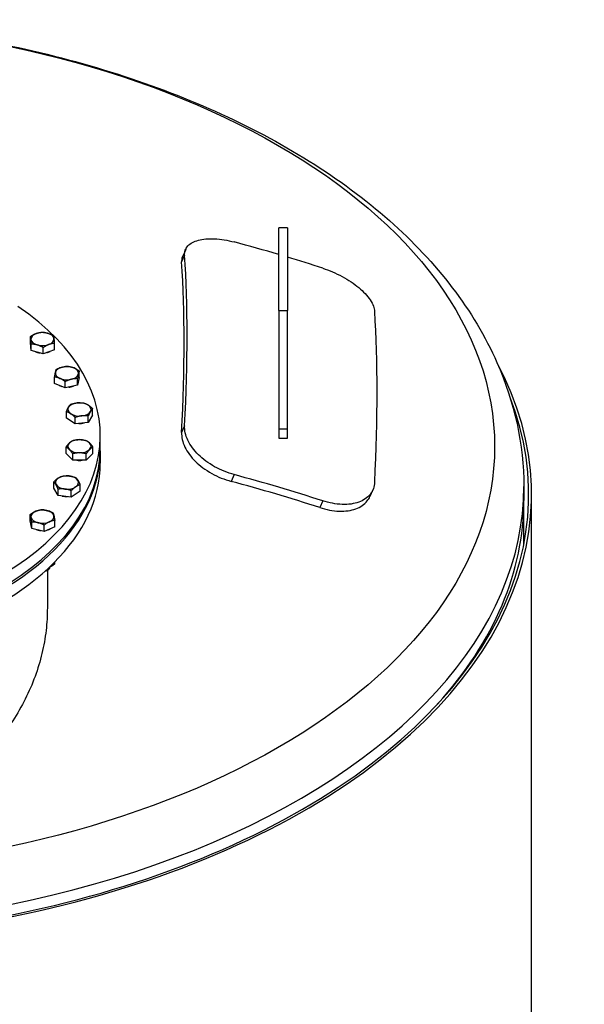
# Model space of a CAD drawing. Units: millimetres. Extents: x 0 to 42000, y -7179 to 89100.
# Drawn here: x 39634 to 40221, y 18688 to 19712 of the extents above; entities that cross this region are included whole.
import ezdxf

# ---------------------------------------------------------------- set-up
doc = ezdxf.new("R2010")
doc.units = ezdxf.units.MM
doc.header["$LTSCALE"] = 100
doc.layers.add('Sichtbar (ISO)', color=7, linetype='Continuous', lineweight=25)
doc.layers.add('Sichtbar schmal (ISO)', color=7, linetype='Continuous', lineweight=25)

msp = doc.modelspace()

# ---------------------------------------------------------------- linework, layer by layer
at = {"layer": 'Sichtbar (ISO)'}
for p, q in [((39903.4, 19409.8), (39903.4, 19495.8)), ((39912.4, 19495.8), (39903.4, 19495.8)), ((39912.4, 19495.8), (39912.4, 19409.8)), ((39806.6, 19473.4), (39803.5, 19466.4)), ((39903.4, 19409.8), (39903.4, 19286.4)), ((39912.4, 19286.4), (39912.4, 19409.8)), ((39645.3, 19376.2), (39645.3, 19382.8)), ((39646.2, 19368.2), (39645.3, 19376.2)), ((39646.2, 19368.2), (39646.2, 19374.8)), ((39658.7, 19364.7), (39646.2, 19368.2)), ((39658.7, 19364.7), (39658.7, 19371.3)), ((39670.2, 19369.1), (39658.7, 19364.7)), ((39670.2, 19369.1), (39670.2, 19375.7)), ((39670.5, 19334.1), (39670.5, 19340.8)), ((39696.1, 19340.2), (39694.3, 19332.3)), ((39694.3, 19332.3), (39694.3, 19339)), ((39696.1, 19340.2), (39696.1, 19346.9)), ((39681.5, 19329.3), (39670.5, 19334.1)), ((39681.5, 19329.3), (39681.5, 19335.9)), ((39694.3, 19332.3), (39681.5, 19329.3)), ((39709.9, 19301.1), (39709.9, 19307.7)), ((39682.7, 19298), (39682.7, 19304.6)), ((39691.8, 19292), (39682.7, 19298)), ((39691.8, 19292), (39691.8, 19298.6)), ((39709.9, 19301.1), (39705.4, 19293.5)), ((39705.4, 19293.5), (39705.4, 19300.2)), ((39705.4, 19293.5), (39691.8, 19292)), ((39903.4, 19286.4), (39903.4, 19277)), ((39912.4, 19286.4), (39903.4, 19286.4)), ((39912.4, 19277), (39912.4, 19286.4)), ((39717.9, 19266.6), (39717.9, 19279.7)), ((39903.4, 19277), (39912.4, 19277)), ((39682.4, 19261.1), (39682.4, 19267.8)), ((39710.1, 19261.1), (39710.1, 19267.8)), ((39689.3, 19254.2), (39682.4, 19261.1)), ((39689.3, 19254.2), (39689.3, 19260.9)), ((39710.1, 19261.1), (39703.2, 19254.2)), ((39703.2, 19254.2), (39703.2, 19260.9)), ((39717.9, 19264.1), (39717.9, 19251.1)), ((39703.2, 19254.2), (39689.3, 19254.2)), ((39669.7, 19225.1), (39669.7, 19231.7)), ((39674.1, 19217.5), (39669.7, 19225.1)), ((39696.9, 19221.9), (39696.9, 19228.6)), ((40157.9, 19226.7), (40157.9, 19212.4)), ((39674.1, 19217.5), (39674.1, 19224.1)), ((39687.7, 19215.9), (39674.1, 19217.5)), ((39687.7, 19215.9), (39687.7, 19222.6)), ((39696.9, 19221.9), (39687.7, 19215.9)), ((40001.1, 19223.4), (39998, 19216.4)), ((40165.9, 14002.6), (40165.9, 19218.6)), ((40157.9, 19167), (40157.9, 19212.4)), ((39645, 19191.1), (39645, 19197.7)), ((39646.8, 19183.2), (39645, 19191.1)), ((39646.8, 19183.2), (39646.8, 19189.8)), ((39659.6, 19180.1), (39659.6, 19186.8)), ((39670.6, 19185), (39659.6, 19180.1)), ((39670.6, 19185), (39670.6, 19191.6)), ((39659.6, 19180.1), (39646.8, 19183.2)), ((39670.6, 19146.4), (39670.6, 19148.3)), ((39662.6, 19139.7), (39663.4, 19140.2)), ((39662.9, 19139.9), (39662.9, 19100.7))]:
    msp.add_line(p, q, dxfattribs=at)
for centre, major_axis, ratio, start_param, end_param in [((39357.9, 18238), (1600.3, 0), 0.817547, 1.222946, 1.253687), ((39259.2, 18146.3), (-455, -1535.6), 0.196235, 2.460371, 2.652981), ((39259.2, 18146.3), (457.6, 1544.2), 0.196235, 5.602505, 5.794033), ((39357.9, 18238), (1600.3, 0), 0.817547, 1.192438, 1.216957), ((39357.9, 19279.7), (360, 0), 0.575862, 2.438616, 6.987213), ((39456.6, 18087.8), (-457.6, -1544.2), 0.196235, 2.460912, 2.65244), ((39657.8, 19380.2), (-12, 0), 0.575862, 5.301438, 6.348635), ((39657.8, 19380.2), (-12, 0), 0.575862, 0.06545, 1.112647), ((39657.8, 19380.2), (-12, 0), 0.575862, 4.25424, 5.301438), ((39657.8, 19380.2), (12, 0), 0.575862, 0.06545, 1.112647), ((39657.8, 19380.2), (12, 0), 0.575862, 5.301438, 6.348635), ((39657.8, 19380.2), (12, 0), 0.575862, 4.25424, 5.301438), ((39657.8, 19372), (-11.3, 0), 0.575862, 0.893627, 1.331668), ((39657.8, 19372), (-11.3, 0), 0.575862, 1.973642, 2.346047), ((39357.9, 19218.6), (808, 0), 0.575862, 4.360231, 6.583431), ((39683.3, 19344.7), (-12, 0), 0.575862, 5.105088, 6.152286), ((39683.3, 19344.7), (-12, 0), 0.575862, 4.057891, 5.105088), ((39683.3, 19344.7), (12, 0), 0.575862, 6.152286, 7.199483), ((39683.3, 19344.7), (-12, 0), 0.575862, 6.152286, 7.199483), ((39683.3, 19344.7), (12, 0), 0.575862, 4.057891, 5.105088), ((39683.3, 19344.7), (12, 0), 0.575862, 5.105088, 6.152286), ((39683.3, 19336.5), (-11.3, 0), 0.575862, 0.75218, 1.080416), ((39683.3, 19336.5), (-11.3, 0), 0.575862, 1.732259, 2.194732), ((39357.9, 19218.6), (805, 0), 0.575862, 4.358861, 6.502591), ((39696.3, 19307), (-12, 0), 0.575862, 5.955936, 7.003134), ((39696.3, 19307), (-12, 0), 0.575862, 4.908739, 5.955936), ((39696.3, 19307), (-12, 0), 0.575862, 3.861541, 4.908739), ((39696.3, 19307), (12, 0), 0.575862, 5.955936, 7.003134), ((39696.3, 19307), (12, 0), 0.575862, 3.861541, 4.908739), ((39696.3, 19307), (12, 0), 0.575862, 4.908739, 5.955936), ((39696.3, 19298.9), (-11.3, 0), 0.575862, 1.512046, 2.022246), ((39357.9, 19266.6), (360, 0), 0.575862, 3.141593, 6.283185), ((39696.3, 19268.7), (-12, 0), 0.575862, 5.759587, 6.806784), ((39696.3, 19268.7), (-12, 0), 0.575862, 4.712389, 5.759587), ((39696.3, 19268.7), (-12, 0), 0.575862, 3.665191, 4.712389), ((39696.3, 19268.7), (12, 0), 0.575862, 5.759587, 6.806784), ((39357.9, 19264.1), (360, 0), 0.575862, 3.135677, 6.289101), ((39696.3, 19268.7), (12, 0), 0.575862, 3.665191, 4.712389), ((39696.3, 19268.7), (12, 0), 0.575862, 4.712389, 5.759587), ((39357.9, 19251.1), (-360, 0), 0.575862, 0, 3.141593), ((39696.3, 19260.5), (-11.3, 0), 0.575862, 1.308118, 1.833474), ((39683.3, 19231), (-12, 0), 0.575862, 5.563237, 6.610435), ((39683.3, 19231), (-12, 0), 0.575862, 4.516039, 5.563237), ((39683.3, 19231), (12, 0), 0.575862, 0.327249, 1.374447), ((39357.9, 17996.1), (-1600.3, 0), 0.817547, 4.334031, 4.395279), ((39683.3, 19231), (-12, 0), 0.575862, 0.327249, 1.374447), ((39683.3, 19231), (12, 0), 0.575862, 4.516039, 5.563237), ((39683.3, 19231), (12, 0), 0.575862, 5.563237, 6.610435), ((39357.9, 17996.1), (1591.2, 0), 0.817547, 1.192263, 1.253862), ((39683.3, 19222.8), (-11.3, 0), 0.575862, 1.119347, 1.629546), ((39357.9, 19212.4), (800, 0), 0.575862, 5.805432, 6.283185), ((39357.9, 19212.4), (800, 0), 0.575862, 5.805432, 6.283185), ((39657.8, 19195.6), (-12, 0), 0.575862, 5.366887, 6.414085), ((39657.8, 19195.6), (-12, 0), 0.575862, 0.1309, 1.178097), ((39657.8, 19195.6), (-12, 0), 0.575862, 4.31969, 5.366887), ((39657.8, 19195.6), (12, 0), 0.575862, 0.1309, 1.178097), ((39657.8, 19195.6), (12, 0), 0.575862, 5.366887, 6.414085), ((39657.8, 19195.6), (12, 0), 0.575862, 4.31969, 5.366887), ((39657.8, 19187.4), (-11.2, 0), 0.575862, 0.946861, 1.409333), ((39657.8, 19187.4), (-11.3, 0), 0.575862, 2.061177, 2.389413), ((39657.8, 19143.4), (8, 0), 0.575862, 5.130881, 6.279767), ((39657.8, 19142.4), (6.77, 0), 0.575862, 5.153875, 5.501721)]:
    msp.add_ellipse(centre, major_axis=major_axis, ratio=ratio, start_param=start_param, end_param=end_param, dxfattribs=at)
for points, knots in [([(38557.9, 19226.7), (38557.9, 19276.1), (38570.2, 19325.3), (38617.6, 19420.1), (38654.1, 19465.2), (38749.5, 19548.7), (38810.1, 19586.3), (38947.9, 19648), (39025.3, 19672), (39188.2, 19704.1), (39273.6, 19712.2), (39444.2, 19712), (39529.3, 19703.8), (39691.4, 19671.8), (39768.3, 19647.9), (39906.7, 19585.9), (39968.1, 19547.7), (40067.5, 19459.7), (40106, 19410), (40148.2, 19314.5), (40157.9, 19270.6), (40157.9, 19226.7)], [5.497787, 5.497787, 5.497787, 5.497787, 5.778275, 5.778275, 6.079456, 6.079456, 6.407153, 6.407153, 6.739576, 6.739576, 7.070006, 7.070006, 7.399477, 7.399477, 7.729918, 7.729918, 8.06234, 8.06234, 8.389823, 8.389823, 8.63938, 8.63938, 8.63938, 8.63938]), ([(39805.5, 19467.2), (39805.4, 19469), (39805.6, 19470.8), (39806.7, 19474), (39807.6, 19475.6), (39810.1, 19478.3), (39811.7, 19479.5), (39815.4, 19481.5), (39817.5, 19482.3), (39822.1, 19483.6), (39824.7, 19484), (39830.4, 19484.5), (39833.5, 19484.6), (39839.9, 19484.2), (39843.3, 19483.9), (39850.1, 19482.7), (39853.6, 19482), (39856.9, 19481.1)], [8.466249, 8.466249, 8.466249, 8.466249, 9.525168, 9.525168, 10.584086, 10.584086, 11.643005, 11.643005, 12.701923, 12.701923, 13.75601, 13.75601, 14.810097, 14.810097, 15.864185, 15.864185, 16.918272, 16.918272, 16.918272, 16.918272]), ([(39803.5, 19466.4), (39803.3, 19466.1), (39803.2, 19465.8), (39802.5, 19463.8), (39802.3, 19462), (39802.4, 19460.3)], [24.086692, 24.086692, 24.086692, 24.086692, 24.311959, 24.311959, 25.370925, 25.370925, 25.370925, 25.370925]), ([(39949, 19453.8), (39952.3, 19452.7), (39955.7, 19451.4), (39962.5, 19448.5), (39965.8, 19446.9), (39972.3, 19443.4), (39975.5, 19441.5), (39981.3, 19437.6), (39984, 19435.6), (39988.8, 19431.6), (39991, 19429.5), (39995.1, 19425.2), (39996.8, 19423), (39999.7, 19418.6), (40000.8, 19416.5), (40002.4, 19412.4), (40002.8, 19410.5), (40002.9, 19408.7)], [8.466354, 8.466354, 8.466354, 8.466354, 9.520441, 9.520441, 10.574528, 10.574528, 11.628615, 11.628615, 12.682702, 12.682702, 13.741621, 13.741621, 14.800539, 14.800539, 15.859458, 15.859458, 16.918376, 16.918376, 16.918376, 16.918376]), ([(39856.9, 19239.2), (39853.6, 19240.1), (39850.1, 19241.3), (39843.3, 19244), (39839.9, 19245.6), (39833.5, 19249.2), (39830.4, 19251.2), (39824.7, 19255.5), (39822.1, 19257.7), (39817.5, 19262.2), (39815.4, 19264.6), (39811.7, 19269.7), (39810.1, 19272.3), (39807.6, 19277.5), (39806.7, 19280.1), (39805.6, 19285.2), (39805.4, 19287.6), (39805.5, 19289.9)], [8.466354, 8.466354, 8.466354, 8.466354, 9.520441, 9.520441, 10.574528, 10.574528, 11.628615, 11.628615, 12.682702, 12.682702, 13.741621, 13.741621, 14.800539, 14.800539, 15.859458, 15.859458, 16.918376, 16.918376, 16.918376, 16.918376]), ([(39802.4, 19282.9), (39802.3, 19280.6), (39802.5, 19278.2), (39803.6, 19273.1), (39804.5, 19270.5), (39807, 19265.3), (39808.6, 19262.7), (39812.3, 19257.6), (39814.5, 19255.2), (39819, 19250.7), (39821.6, 19248.5), (39827.3, 19244.3), (39830.4, 19242.3), (39836.8, 19238.6), (39840.2, 19237), (39847, 19234.3), (39850.5, 19233.1), (39853.8, 19232.2)], [-16.918863, -16.918863, -16.918863, -16.918863, -15.859897, -15.859897, -14.800931, -14.800931, -13.741965, -13.741965, -12.682998, -12.682998, -11.628919, -11.628919, -10.574839, -10.574839, -9.520759, -9.520759, -8.466679, -8.466679, -8.466679, -8.466679]), ([(40002.9, 19231.4), (40002.8, 19229.1), (40002.4, 19226.8), (40000.8, 19222.6), (39999.7, 19220.5), (39996.8, 19216.9), (39995.1, 19215.3), (39991, 19212.6), (39988.8, 19211.5), (39984, 19209.7), (39981.3, 19209.1), (39975.5, 19208.2), (39972.3, 19208.1), (39965.8, 19208.3), (39962.5, 19208.7), (39955.7, 19210), (39952.3, 19210.8), (39949, 19211.9)], [8.466249, 8.466249, 8.466249, 8.466249, 9.525168, 9.525168, 10.584086, 10.584086, 11.643005, 11.643005, 12.701923, 12.701923, 13.75601, 13.75601, 14.810097, 14.810097, 15.864185, 15.864185, 16.918272, 16.918272, 16.918272, 16.918272]), ([(39946, 19204.9), (39949.2, 19203.9), (39952.6, 19203), (39959.4, 19201.7), (39962.7, 19201.3), (39969.2, 19201.1), (39972.4, 19201.3), (39978.2, 19202.1), (39980.9, 19202.8), (39985.7, 19204.5), (39987.9, 19205.6), (39992, 19208.3), (39993.7, 19210), (39996.3, 19213.2), (39997.3, 19214.7), (39998, 19216.4)], [16.918741, 16.918741, 16.918741, 16.918741, 17.972821, 17.972821, 19.026901, 19.026901, 20.080981, 20.080981, 21.135061, 21.135061, 22.194027, 22.194027, 23.252994, 23.252994, 24.086693, 24.086693, 24.086693, 24.086693]), ([(39662.9, 19100.7), (39662.9, 19093), (39662.5, 19085.2), (39660.6, 19069.3), (39659.2, 19061.3), (39655.4, 19045.3), (39653, 19037.3), (39647.2, 19021.4), (39643.8, 19013.6), (39636.1, 18998.2), (39631.7, 18990.6), (39622.1, 18975.9), (39616.9, 18968.8), (39605.7, 18955), (39599.7, 18948.4), (39587.1, 18935.8), (39580.4, 18929.8), (39566.9, 18918.6), (39559.8, 18913.3), (39544.7, 18903), (39536.8, 18898.1), (39520.2, 18888.9), (39511.6, 18884.5), (39493.8, 18876.6), (39484.6, 18873), (39465.8, 18866.5), (39456.2, 18863.6), (39436.8, 18858.7), (39426.9, 18856.7), (39407.1, 18853.5), (39397.2, 18852.3), (39377.4, 18850.7), (39367.6, 18850.3), (39348.2, 18850.3), (39338.4, 18850.7), (39318.7, 18852.3), (39308.7, 18853.5), (39288.9, 18856.7), (39279.1, 18858.7), (39259.6, 18863.6), (39250, 18866.5), (39231.2, 18873), (39222, 18876.6), (39204.2, 18884.5), (39195.6, 18888.9), (39179, 18898.1), (39171.1, 18903), (39156.1, 18913.3), (39148.9, 18918.6), (39135.4, 18929.8), (39128.8, 18935.8), (39116.1, 18948.4), (39110.1, 18955), (39098.9, 18968.8), (39093.7, 18975.9), (39084.1, 18990.6), (39079.8, 18998.2), (39072, 19013.6), (39068.6, 19021.4), (39062.8, 19037.3), (39060.4, 19045.3), (39056.6, 19061.3), (39055.2, 19069.3), (39053.4, 19085.2), (39052.9, 19093), (39052.9, 19100.7)], [70.031166, 70.031166, 70.031166, 70.031166, 72.983167, 72.983167, 75.956208, 75.956208, 78.929249, 78.929249, 81.902291, 81.902291, 84.875332, 84.875332, 87.848373, 87.848373, 90.821414, 90.821414, 93.794455, 93.794455, 96.694582, 96.694582, 99.594709, 99.594709, 102.494835, 102.494835, 105.394962, 105.394962, 108.295089, 108.295089, 111.195215, 111.195215, 114.095342, 114.095342, 116.995469, 116.995469, 119.895595, 119.895595, 122.795722, 122.795722, 125.695849, 125.695849, 128.595975, 128.595975, 131.496102, 131.496102, 134.396229, 134.396229, 137.296355, 137.296355, 140.196482, 140.196482, 143.169523, 143.169523, 146.142564, 146.142564, 149.115606, 149.115606, 152.088647, 152.088647, 155.061688, 155.061688, 158.034729, 158.034729, 161.00777, 161.00777, 163.959771, 163.959771, 163.959771, 163.959771])]:
    msp.add_open_spline(points, degree=3, knots=knots, dxfattribs=at)
for points, weights in [([(39645.3, 19382.8), (39648.4, 19384.9), (39651.1, 19385.9)], [1, 1.0379548493, 1]), ([(39645.8, 19379.7), (39645.6, 19381.5), (39645.3, 19382.8)], [1, 1.0379548493, 1]), ([(39646.2, 19374.8), (39646, 19377.9), (39645.8, 19379.7)], [1, 1.0379548493, 1]), ([(39651.1, 19385.9), (39653.8, 19386.9), (39656.9, 19387.2)], [1, 1.0379548493, 1]), ([(39656.9, 19387.2), (39660.2, 19387.2), (39663.1, 19386.3)], [1, 1.0379548493, 1]), ([(39663.1, 19386.3), (39666, 19385.5), (39669.3, 19383.7)], [1, 1.0379548493, 1]), ([(39669.3, 19383.7), (39669.5, 19382.5), (39669.7, 19380.6)], [1, 1.0379548493, 1]), ([(39669.7, 19380.6), (39669.9, 19378.8), (39670.2, 19375.7)], [1, 1.0379548493, 1]), ([(39652.5, 19374), (39649.6, 19374.8), (39646.2, 19374.8)], [1, 1.0379548493, 1]), ([(39658.7, 19371.3), (39655.3, 19373.1), (39652.5, 19374)], [1, 1.0379548493, 1]), ([(39664.4, 19374.4), (39661.8, 19373.4), (39658.7, 19371.3)], [1, 1.0379548493, 1]), ([(39670.2, 19375.7), (39667.1, 19375.4), (39664.4, 19374.4)], [1, 1.0379548493, 1]), ([(39671.4, 19345.6), (39671.8, 19347.4), (39672.3, 19348.7)], [1, 1.0379548493, 1]), ([(39672.3, 19348.7), (39675.7, 19350.4), (39678.7, 19351.1)], [1, 1.0379548493, 1]), ([(39678.7, 19351.1), (39681.6, 19351.8), (39685.1, 19351.7)], [1, 1.0379548493, 1]), ([(39685.1, 19351.7), (39688, 19351.3), (39690.6, 19350.2)], [1, 1.0379548493, 1]), ([(39690.6, 19350.2), (39693.1, 19349), (39696.1, 19346.9)], [1, 1.0379548493, 1]), ([(39670.5, 19340.8), (39671, 19343.8), (39671.4, 19345.6)], [1, 1.0379548493, 1]), ([(39676, 19339.2), (39673.4, 19340.3), (39670.5, 19340.8)], [1, 1.0379548493, 1]), ([(39681.5, 19335.9), (39678.5, 19338.1), (39676, 19339.2)], [1, 1.0379548493, 1]), ([(39687.9, 19338.3), (39684.9, 19337.6), (39681.5, 19335.9)], [1, 1.0379548493, 1]), ([(39694.3, 19339), (39690.8, 19339), (39687.9, 19338.3)], [1, 1.0379548493, 1]), ([(39695.2, 19343.8), (39694.7, 19342), (39694.3, 19339)], [1, 1.0379548493, 1]), ([(39696.1, 19346.9), (39695.6, 19345.6), (39695.2, 19343.8)], [1, 1.0379548493, 1]), ([(39682.7, 19304.6), (39683.9, 19307.5), (39684.9, 19309.3)], [1, 1.0379548493, 1]), ([(39684.9, 19309.3), (39685.9, 19311), (39687.1, 19312.2)], [1, 1.0379548493, 1]), ([(39687.1, 19312.2), (39690.8, 19313.5), (39693.9, 19313.8)], [1, 1.0379548493, 1]), ([(39693.9, 19313.8), (39697.1, 19314.2), (39700.7, 19313.7)], [1, 1.0379548493, 1]), ([(39700.7, 19313.7), (39703.2, 19313), (39705.3, 19311.6)], [1, 1.0379548493, 1]), ([(39705.3, 19311.6), (39707.4, 19310.2), (39709.9, 19307.7)], [1, 1.0379548493, 1]), ([(39709.9, 19307.7), (39708.7, 19306.6), (39707.6, 19304.8)], [1, 1.0379548493, 1]), ([(39687.3, 19302.5), (39685.1, 19303.9), (39682.7, 19304.6)], [1, 1.0379548493, 1]), ([(39691.8, 19298.6), (39689.4, 19301.1), (39687.3, 19302.5)], [1, 1.0379548493, 1]), ([(39698.6, 19300.3), (39695.5, 19299.9), (39691.8, 19298.6)], [1, 1.0379548493, 1]), ([(39705.4, 19300.2), (39701.8, 19300.6), (39698.6, 19300.3)], [1, 1.0379548493, 1]), ([(39707.6, 19304.8), (39706.6, 19303.1), (39705.4, 19300.2)], [1, 1.0379548493, 1]), ([(39682.4, 19267.8), (39684.3, 19270.5), (39685.9, 19272.1)], [1, 1.0379548493, 1]), ([(39685.9, 19265.2), (39684.3, 19266.8), (39682.4, 19267.8)], [1, 1.0379548493, 1]), ([(39685.9, 19272.1), (39687.5, 19273.7), (39689.3, 19274.7)], [1, 1.0379548493, 1]), ([(39689.3, 19274.7), (39693.1, 19275.6), (39696.3, 19275.6)], [1, 1.0379548493, 1]), ([(39696.3, 19275.6), (39699.5, 19275.6), (39703.2, 19274.7)], [1, 1.0379548493, 1]), ([(39703.2, 19274.7), (39705.1, 19273.7), (39706.7, 19272.1)], [1, 1.0379548493, 1]), ([(39706.7, 19272.1), (39708.3, 19270.5), (39710.1, 19267.8)], [1, 1.0379548493, 1]), ([(39710.1, 19267.8), (39708.3, 19266.8), (39706.7, 19265.2)], [1, 1.0379548493, 1]), ([(39689.3, 19260.9), (39687.5, 19263.6), (39685.9, 19265.2)], [1, 1.0379548493, 1]), ([(39696.3, 19261.8), (39693.1, 19261.8), (39689.3, 19260.9)], [1, 1.0379548493, 1]), ([(39703.2, 19260.9), (39699.5, 19261.8), (39696.3, 19261.8)], [1, 1.0379548493, 1]), ([(39706.7, 19265.2), (39705.1, 19263.6), (39703.2, 19260.9)], [1, 1.0379548493, 1]), ([(39669.7, 19231.7), (39672.1, 19234.2), (39674.2, 19235.6)], [1, 1.0379548493, 1]), ([(39674.2, 19235.6), (39676.4, 19237), (39678.8, 19237.7)], [1, 1.0379548493, 1]), ([(39678.8, 19237.7), (39682.5, 19238.2), (39685.6, 19237.8)], [1, 1.0379548493, 1]), ([(39685.6, 19237.8), (39688.8, 19237.4), (39692.4, 19236.1)], [1, 1.0379548493, 1]), ([(39692.4, 19236.1), (39693.6, 19235), (39694.6, 19233.2)], [1, 1.0379548493, 1]), ([(39671.9, 19228.8), (39670.9, 19230.6), (39669.7, 19231.7)], [1, 1.0379548493, 1]), ([(39674.1, 19224.1), (39672.9, 19227), (39671.9, 19228.8)], [1, 1.0379548493, 1]), ([(39692.3, 19226.5), (39690.2, 19225.1), (39687.7, 19222.6)], [1, 1.0379548493, 1]), ([(39696.9, 19228.6), (39694.4, 19227.9), (39692.3, 19226.5)], [1, 1.0379548493, 1]), ([(39694.6, 19233.2), (39695.7, 19231.5), (39696.9, 19228.6)], [1, 1.0379548493, 1]), ([(39680.9, 19224.2), (39677.8, 19224.6), (39674.1, 19224.1)], [1, 1.0379548493, 1]), ([(39687.7, 19222.6), (39684.1, 19223.9), (39680.9, 19224.2)], [1, 1.0379548493, 1]), ([(39645, 19197.7), (39647.9, 19199.9), (39650.5, 19201)], [1, 1.0379548493, 1]), ([(39645.9, 19194.7), (39645.4, 19196.5), (39645, 19197.7)], [1, 1.0379548493, 1]), ([(39646.8, 19189.8), (39646.3, 19192.8), (39645.9, 19194.7)], [1, 1.0379548493, 1]), ([(39650.5, 19201), (39653, 19202.2), (39656, 19202.6)], [1, 1.0379548493, 1]), ([(39656, 19202.6), (39659.4, 19202.7), (39662.4, 19201.9)], [1, 1.0379548493, 1]), ([(39662.4, 19201.9), (39665.3, 19201.2), (39668.8, 19199.5)], [1, 1.0379548493, 1]), ([(39668.8, 19199.5), (39669.2, 19198.3), (39669.7, 19196.5)], [1, 1.0379548493, 1]), ([(39669.7, 19196.5), (39670.1, 19194.6), (39670.6, 19191.6)], [1, 1.0379548493, 1]), ([(39653.2, 19189.2), (39650.2, 19189.9), (39646.8, 19189.8)], [1, 1.0379548493, 1]), ([(39659.6, 19186.8), (39656.1, 19188.5), (39653.2, 19189.2)], [1, 1.0379548493, 1]), ([(39665.1, 19190.1), (39662.5, 19189), (39659.6, 19186.8)], [1, 1.0379548493, 1]), ([(39670.6, 19191.6), (39667.6, 19191.2), (39665.1, 19190.1)], [1, 1.0379548493, 1]), ([(39665.4, 19143.2), (39667.8, 19144.3), (39670.6, 19146.4)], [1.07710416672, 1.07298723216, 1])]:
    msp.add_rational_spline(points, weights, degree=2, dxfattribs=at)
at = {"layer": 'Sichtbar schmal (ISO)'}
for p, q in [((39805.5, 19467.2), (39802.4, 19460.3)), ((39903.4, 19409.8), (39912.4, 19409.8)), ((39805.5, 19289.9), (39802.4, 19282.9)), ((39856.9, 19239.2), (39853.8, 19232.2)), ((39949, 19211.9), (39946, 19204.9))]:
    msp.add_line(p, q, dxfattribs=at)
msp.add_ellipse((39357.9, 19268.5), major_axis=(769.6, 0), ratio=0.575862, dxfattribs=at)
msp.add_ellipse((39357.9, 19226.7), major_axis=(800, 0), ratio=0.575862, start_param=4.359751, end_param=6.283185, dxfattribs=at)

doc.saveas('drawing.dxf')
